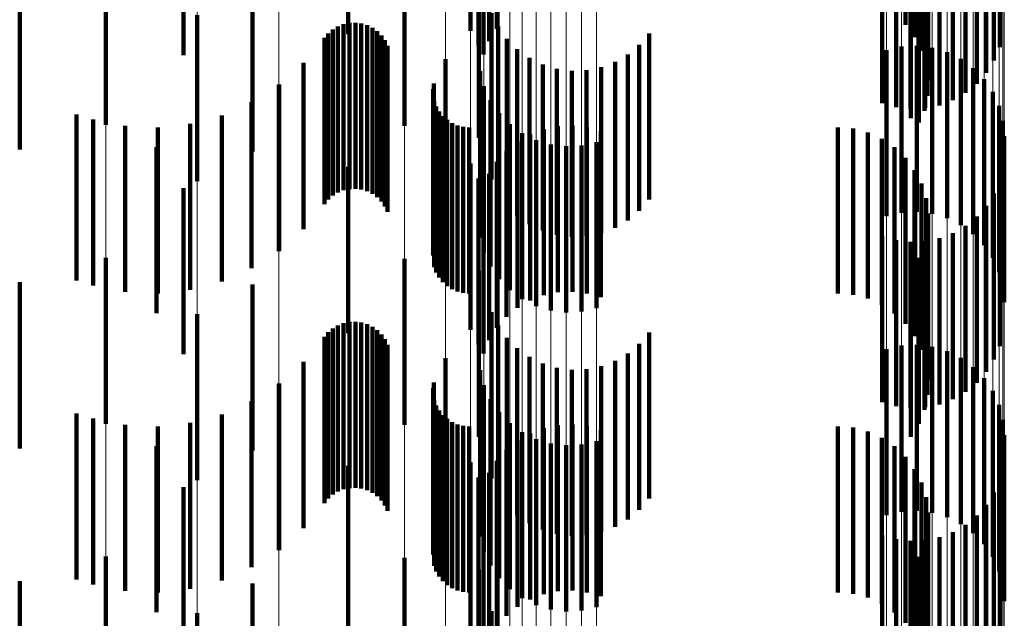
# Model space of a CAD drawing. Units: metres. Extents: x 0 to 2.59, y -0.4 to 0.4.
# Drawn here: x 0.09 to 0.09, y -0.1 to -0.09 of the extents above; entities that cross this region are included whole.
import ezdxf

# ---------------------------------------------------------------- set-up
doc = ezdxf.new("R2010")
doc.units = ezdxf.units.M
doc.linetypes.add('AUSGEZOGEN', pattern=[0])
doc.linetypes.add('VERDECKT2_S2', pattern=[0.0018, 0.001, -0.0008])
doc.layers.add('Fertigelement', color=7, linetype='AUSGEZOGEN', lineweight=50)
doc.layers.add('Standard', color=7, linetype='AUSGEZOGEN', lineweight=13)

msp = doc.modelspace()

# ---------------------------------------------------------------- linework, layer by layer
at = {"layer": 'Fertigelement', "color": 253, "linetype": 'VERDECKT2_S2', "lineweight": 140, "transparency": 33554687}
for p, q in [((0.0917258, -0.0920169), (0.0917258, -0.0930169)), ((0.091885, -0.0920058), (0.091885, -0.0930058)), ((0.0943444, -0.0919821), (0.0943444, -0.0929821)), ((0.0909913, -0.0920375), (0.0909913, -0.0930375)), ((0.0918384, -0.0920797), (0.0918384, -0.0930797)), ((0.0943994, -0.0920558), (0.0943994, -0.0930558)), ((0.0917743, -0.0921068), (0.0917743, -0.0931068)), ((0.0944412, -0.0921377), (0.0944412, -0.0931377)), ((0.0949116, -0.0921162), (0.0949116, -0.0931162)), ((0.09, -0.0921651), (0.09, -0.0931651)), ((0.0918043, -0.09216), (0.0918043, -0.09316)), ((0.0948774, -0.0921966), (0.0948774, -0.0931966)), ((0.0944685, -0.0922255), (0.0944685, -0.0932255)), ((0.0944807, -0.0923166), (0.0944807, -0.0933166)), ((0.0948308, -0.0922705), (0.0948308, -0.0932705)), ((0.0947731, -0.092336), (0.0947731, -0.093336)), ((0.0944774, -0.0924085), (0.0944774, -0.0934085)), ((0.0946301, -0.0924353), (0.0946301, -0.0934353)), ((0.0947056, -0.0923914), (0.0947056, -0.0933914)), ((0.094205, -0.0924542), (0.094205, -0.0934542)), ((0.094289, -0.0924781), (0.094289, -0.0934781)), ((0.0943757, -0.0924882), (0.0943757, -0.0934882)), ((0.0944587, -0.0924985), (0.0944587, -0.0934985)), ((0.094463, -0.0924843), (0.094463, -0.0934843)), ((0.0945485, -0.0924666), (0.0945485, -0.0934666)), ((0.0895309, -0.0925834), (0.0895309, -0.0935834)), ((0.0913284, -0.0925897), (0.0913284, -0.0935897)), ((0.0944251, -0.092584), (0.0944251, -0.0935696)), ((0.0917764, -0.0926619), (0.0917764, -0.0936619)), ((0.0943775, -0.0926627), (0.0943775, -0.0935443)), ((0.0904139, -0.0927443), (0.0904139, -0.0937443)), ((0.0918536, -0.0929122), (0.0918536, -0.0939122)), ((0.0900815, -0.0929232), (0.0900815, -0.0939232)), ((0.0909623, -0.0929778), (0.0909623, -0.0934429)), ((0.0909976, -0.0929704), (0.0909976, -0.0934453)), ((0.0910336, -0.0929688), (0.0910336, -0.0934459)), ((0.0910693, -0.0929732), (0.0910693, -0.0934445)), ((0.0908706, -0.0930329), (0.0908706, -0.0934253)), ((0.0908979, -0.0930095), (0.0908979, -0.0934328)), ((0.0909289, -0.092991), (0.0909289, -0.0934387)), ((0.0911038, -0.0929835), (0.0911038, -0.0934412)), ((0.0911362, -0.0929993), (0.0911362, -0.093436)), ((0.0911655, -0.0930201), (0.0911655, -0.0934294)), ((0.091893, -0.0929927), (0.091893, -0.0939927)), ((0.092801, -0.0930342), (0.092801, -0.0940342)), ((0.0908474, -0.0930604), (0.0908474, -0.0934164)), ((0.091191, -0.0930456), (0.091191, -0.0934211)), ((0.0912119, -0.0930749), (0.0912119, -0.0934117)), ((0.0919449, -0.0930656), (0.0919449, -0.0940656)), ((0.0912277, -0.0931072), (0.0912277, -0.0934013)), ((0.0920081, -0.093129), (0.0920081, -0.094129)), ((0.0927426, -0.0931021), (0.0927426, -0.0941021)), ((0.0942305, -0.0931334), (0.0942305, -0.0941334)), ((0.094321, -0.0931129), (0.094321, -0.0941129)), ((0.0944137, -0.0931082), (0.0944137, -0.0941082)), ((0.0945058, -0.0931192), (0.0945058, -0.0941192)), ((0.0945947, -0.0931458), (0.0945947, -0.0941458)), ((0.0907217, -0.0932114), (0.0907217, -0.0933678)), ((0.0915753, -0.0931877), (0.0915753, -0.0941877)), ((0.0920809, -0.0931812), (0.0920809, -0.0941812)), ((0.0925966, -0.0932048), (0.0925966, -0.0942048)), ((0.0926739, -0.0931595), (0.0926739, -0.0941595)), ((0.0946779, -0.093187), (0.0946779, -0.094187)), ((0.0917844, -0.0932616), (0.0917844, -0.0942616)), ((0.0921612, -0.0932208), (0.0921612, -0.0942208)), ((0.0922469, -0.0932466), (0.0922469, -0.0942466)), ((0.0923358, -0.0932581), (0.0923358, -0.0942581)), ((0.0924253, -0.0932548), (0.0924253, -0.0942548)), ((0.092513, -0.0932369), (0.092513, -0.0942369)), ((0.0947528, -0.0932418), (0.0947528, -0.0942418)), ((0.0915057, -0.0933347), (0.0915057, -0.0939073)), ((0.0948173, -0.0933085), (0.0948173, -0.0943085)), ((0.0905723, -0.0933447), (0.0905723, -0.0943447)), ((0.0905745, -0.0933415), (0.0905745, -0.0943415)), ((0.0907217, -0.0933678), (0.0907217, -0.0942114)), ((0.0915009, -0.0933697), (0.0915009, -0.0938961)), ((0.0918078, -0.0933513), (0.0918078, -0.0943513)), ((0.0948695, -0.0933853), (0.0948695, -0.0943853)), ((0.0904091, -0.0934474), (0.0904091, -0.0944474)), ((0.0908474, -0.0934164), (0.0908474, -0.0940604)), ((0.0908706, -0.0934253), (0.0908706, -0.0940329)), ((0.0908979, -0.0934328), (0.0908979, -0.0940095)), ((0.0909289, -0.0934387), (0.0909289, -0.093991)), ((0.0909623, -0.0934429), (0.0909623, -0.0939778)), ((0.0909976, -0.0934453), (0.0909976, -0.0939704)), ((0.0910336, -0.0934459), (0.0910336, -0.0939688)), ((0.0910693, -0.0934445), (0.0910693, -0.0939732)), ((0.0911038, -0.0934412), (0.0911038, -0.0939835)), ((0.0911362, -0.093436), (0.0911362, -0.0939993)), ((0.0911655, -0.0934294), (0.0911655, -0.0940201)), ((0.091191, -0.0934211), (0.091191, -0.0940456)), ((0.0912119, -0.0934117), (0.0912119, -0.0940749)), ((0.0912277, -0.0934013), (0.0912277, -0.0941072)), ((0.0915087, -0.0934396), (0.0915087, -0.0938735)), ((0.0918463, -0.0934359), (0.0918463, -0.0944359)), ((0.0915208, -0.0934727), (0.0915208, -0.0938629)), ((0.0915383, -0.0935035), (0.0915383, -0.093853)), ((0.0918985, -0.0935125), (0.0918985, -0.0945125)), ((0.094908, -0.0934698), (0.094908, -0.0944698)), ((0.0893549, -0.0935207), (0.0893549, -0.0945207)), ((0.0894556, -0.093551), (0.0894556, -0.094551)), ((0.0902293, -0.0935267), (0.0902293, -0.0945267)), ((0.0915604, -0.0935309), (0.0915604, -0.0938441)), ((0.0915867, -0.0935546), (0.0915867, -0.0938365)), ((0.0916164, -0.0935735), (0.0916164, -0.0938304)), ((0.0943775, -0.0935443), (0.0943775, -0.0935443)), ((0.0944251, -0.0935696), (0.0944251, -0.0935696)), ((0.0949315, -0.0935595), (0.0949315, -0.0945595)), ((0.0896481, -0.0935899), (0.0896481, -0.0945899)), ((0.0898443, -0.0935988), (0.0898443, -0.0945988)), ((0.0900396, -0.0935776), (0.0900396, -0.0945776)), ((0.0916489, -0.0935875), (0.0916489, -0.093826)), ((0.0916831, -0.0935959), (0.0916831, -0.0938232)), ((0.0917184, -0.0935989), (0.0917184, -0.0938223)), ((0.091963, -0.0935793), (0.091963, -0.0945793)), ((0.0921674, -0.0936097), (0.0921674, -0.0946097)), ((0.0922528, -0.093592), (0.0922528, -0.094592)), ((0.0923401, -0.0935881), (0.0923401, -0.0945881)), ((0.0924268, -0.0935982), (0.0924268, -0.0945982)), ((0.0925108, -0.0936221), (0.0925108, -0.0946221)), ((0.0939371, -0.0935989), (0.0939371, -0.0938223)), ((0.0940288, -0.0936066), (0.0940288, -0.0938198)), ((0.0941178, -0.0936297), (0.0941178, -0.0938124)), ((0.0920102, -0.0936849), (0.0920102, -0.0946849)), ((0.0920379, -0.0936341), (0.0920379, -0.0946341)), ((0.0920857, -0.093641), (0.0920857, -0.094641)), ((0.092121, -0.0936754), (0.092121, -0.0946754)), ((0.0924853, -0.0936877), (0.0924853, -0.0946877)), ((0.0942016, -0.0936674), (0.0942016, -0.0938002)), ((0.0949395, -0.093652), (0.0949395, -0.094652)), ((0.0898377, -0.0937173), (0.0898377, -0.0947173)), ((0.0919427, -0.0937403), (0.0919427, -0.0947403)), ((0.09221, -0.0937019), (0.09221, -0.0947019)), ((0.0923021, -0.093713), (0.0923021, -0.094713)), ((0.0923948, -0.0937081), (0.0923948, -0.0947081)), ((0.0942778, -0.0937188), (0.0942778, -0.0937838)), ((0.091885, -0.0938058), (0.091885, -0.0948058)), ((0.0942016, -0.0938002), (0.0942016, -0.0946674)), ((0.0942778, -0.0937838), (0.0942778, -0.0947188)), ((0.0943444, -0.0937821), (0.0943444, -0.0947821)), ((0.0909913, -0.0938375), (0.0909913, -0.0948375)), ((0.0915208, -0.0938629), (0.0915208, -0.0944727)), ((0.0915383, -0.093853), (0.0915383, -0.0945035)), ((0.0915604, -0.0938441), (0.0915604, -0.0945309)), ((0.0915867, -0.0938365), (0.0915867, -0.0945546)), ((0.0916164, -0.0938304), (0.0916164, -0.0945735)), ((0.0916489, -0.093826), (0.0916489, -0.0945875)), ((0.0916831, -0.0938232), (0.0916831, -0.0945959)), ((0.0917184, -0.0938223), (0.0917184, -0.0945989)), ((0.0917258, -0.0938169), (0.0917258, -0.0948169)), ((0.0939371, -0.0938223), (0.0939371, -0.0945989)), ((0.0940288, -0.0938198), (0.0940288, -0.0946066)), ((0.0941178, -0.0938124), (0.0941178, -0.0946297)), ((0.0943994, -0.0938558), (0.0943994, -0.0948558)), ((0.0915009, -0.0938961), (0.0915009, -0.0943697)), ((0.0915057, -0.0939073), (0.0915057, -0.0943347)), ((0.0915087, -0.0938735), (0.0915087, -0.0944396)), ((0.0917743, -0.0939067), (0.0917743, -0.0943024)), ((0.0918384, -0.0938796), (0.0918384, -0.0948796)), ((0.0949116, -0.0939163), (0.0949116, -0.0949163)), ((0.09, -0.0939651), (0.09, -0.0949651)), ((0.0918043, -0.09396), (0.0918043, -0.09496)), ((0.0944412, -0.0939377), (0.0944412, -0.0949377)), ((0.0944685, -0.0940255), (0.0944685, -0.0950255)), ((0.0948774, -0.0939966), (0.0948774, -0.0949966)), ((0.0948308, -0.0940706), (0.0948308, -0.0950706)), ((0.0944807, -0.0941166), (0.0944807, -0.0951166)), ((0.0947731, -0.094136), (0.0947731, -0.095136)), ((0.0944774, -0.0942084), (0.0944774, -0.0952084)), ((0.0947056, -0.0941914), (0.0947056, -0.0951914)), ((0.094205, -0.0942542), (0.094205, -0.0952542)), ((0.094289, -0.0942781), (0.094289, -0.0952781)), ((0.094463, -0.0942843), (0.094463, -0.0952843)), ((0.0945485, -0.0942665), (0.0945485, -0.0952665)), ((0.0946301, -0.0942353), (0.0946301, -0.0952353)), ((0.0917743, -0.0943024), (0.0917743, -0.0949067)), ((0.0943757, -0.0942882), (0.0943757, -0.0952882)), ((0.0944587, -0.0942985), (0.0944587, -0.0952985)), ((0.0895309, -0.0943834), (0.0895309, -0.0953834)), ((0.0913284, -0.0943898), (0.0913284, -0.0953898)), ((0.0944251, -0.094384), (0.0944251, -0.095384)), ((0.0917764, -0.0944619), (0.0917764, -0.0954619)), ((0.0943775, -0.0944627), (0.0943775, -0.0954627)), ((0.0904139, -0.0945443), (0.0904139, -0.0946764)), ((0.0904139, -0.0946764), (0.0904139, -0.0955443)), ((0.0900815, -0.0947232), (0.0900815, -0.0957232)), ((0.0918536, -0.0947122), (0.0918536, -0.0957122)), ((0.0908979, -0.0948095), (0.0908979, -0.0958095)), ((0.0909289, -0.094791), (0.0909289, -0.095791)), ((0.0909623, -0.0947778), (0.0909623, -0.0957778)), ((0.0909976, -0.0947704), (0.0909976, -0.0957704)), ((0.0910336, -0.0947688), (0.0910336, -0.0957688)), ((0.0910693, -0.0947732), (0.0910693, -0.0957732)), ((0.0911038, -0.0947834), (0.0911038, -0.0957834)), ((0.0911362, -0.0947993), (0.0911362, -0.0957993)), ((0.091893, -0.0947927), (0.091893, -0.0957927)), ((0.0908474, -0.0948604), (0.0908474, -0.0958604)), ((0.0908706, -0.0948328), (0.0908706, -0.0958328)), ((0.0911655, -0.0948201), (0.0911655, -0.0958201)), ((0.091191, -0.0948456), (0.091191, -0.0958456)), ((0.0912119, -0.0948749), (0.0912119, -0.0958749)), ((0.0919449, -0.0948656), (0.0919449, -0.0958656)), ((0.092801, -0.0948342), (0.092801, -0.0958342)), ((0.0912277, -0.0949072), (0.0912277, -0.0959072)), ((0.0920081, -0.094929), (0.0920081, -0.095929)), ((0.0927426, -0.0949021), (0.0927426, -0.0959021)), ((0.0942305, -0.0949334), (0.0942305, -0.0959334)), ((0.094321, -0.0949129), (0.094321, -0.0959129)), ((0.0944137, -0.0949081), (0.0944137, -0.0959081)), ((0.0945058, -0.0949192), (0.0945058, -0.0959192)), ((0.0915753, -0.0949877), (0.0915753, -0.0959877)), ((0.0920809, -0.0949812), (0.0920809, -0.0959812)), ((0.0926739, -0.0949595), (0.0926739, -0.0959595)), ((0.0945947, -0.0949457), (0.0945947, -0.0959457)), ((0.0946779, -0.0949871), (0.0946779, -0.0959871)), ((0.0907217, -0.0950115), (0.0907217, -0.0960115)), ((0.0921612, -0.0950208), (0.0921612, -0.0960208)), ((0.0922469, -0.0950466), (0.0922469, -0.0960466)), ((0.0924253, -0.0950548), (0.0924253, -0.0960548)), ((0.092513, -0.0950369), (0.092513, -0.0960369)), ((0.0925966, -0.0950048), (0.0925966, -0.0960048)), ((0.0947528, -0.0950419), (0.0947528, -0.0960419)), ((0.0917844, -0.0950616), (0.0917844, -0.0960616)), ((0.0923358, -0.0950581), (0.0923358, -0.0960581)), ((0.0948173, -0.0951085), (0.0948173, -0.0961085)), ((0.0905723, -0.0951447), (0.0905723, -0.0961447)), ((0.0905745, -0.0951415), (0.0905745, -0.0961415)), ((0.0915009, -0.0951697), (0.0915009, -0.0961697)), ((0.0915057, -0.0951346), (0.0915057, -0.0961346)), ((0.0918078, -0.0951514), (0.0918078, -0.0961514)), ((0.0948695, -0.0951853), (0.0948695, -0.0961853)), ((0.0904091, -0.0952474), (0.0904091, -0.0962474)), ((0.0915087, -0.0952396), (0.0915087, -0.0962396)), ((0.0915208, -0.0952727), (0.0915208, -0.0962727)), ((0.0918463, -0.0952358), (0.0918463, -0.0962358)), ((0.094908, -0.0952698), (0.094908, -0.0962698)), ((0.0893549, -0.0953207), (0.0893549, -0.0963207)), ((0.0894556, -0.095351), (0.0894556, -0.096351)), ((0.0902293, -0.0953267), (0.0902293, -0.0963267)), ((0.0915383, -0.0953035), (0.0915383, -0.0963035)), ((0.0915604, -0.0953309), (0.0915604, -0.0963309)), ((0.0918985, -0.0953126), (0.0918985, -0.0963126)), ((0.0896481, -0.0953899), (0.0896481, -0.0963899)), ((0.0898443, -0.0953989), (0.0898443, -0.0963989)), ((0.0900396, -0.0953776), (0.0900396, -0.0963776)), ((0.0915867, -0.0953546), (0.0915867, -0.0963546)), ((0.0916164, -0.0953735), (0.0916164, -0.0963735)), ((0.0916489, -0.0953875), (0.0916489, -0.0963875)), ((0.0916831, -0.095396), (0.0916831, -0.096396)), ((0.0917184, -0.0953989), (0.0917184, -0.0963989)), ((0.091963, -0.0953793), (0.091963, -0.0963793)), ((0.0921674, -0.0954098), (0.0921674, -0.0964098)), ((0.0922528, -0.095392), (0.0922528, -0.096392)), ((0.0923401, -0.0953881), (0.0923401, -0.0963881)), ((0.0924268, -0.0953982), (0.0924268, -0.0963982)), ((0.0939371, -0.0953989), (0.0939371, -0.0963989)), ((0.0940288, -0.0954066), (0.0940288, -0.0964066)), ((0.0949315, -0.0953596), (0.0949315, -0.0963596)), ((0.0920379, -0.0954341), (0.0920379, -0.0964341)), ((0.0920857, -0.095441), (0.0920857, -0.096441)), ((0.0925108, -0.0954221), (0.0925108, -0.0964221)), ((0.0941178, -0.0954297), (0.0941178, -0.0964297)), ((0.0942016, -0.0954674), (0.0942016, -0.0964674)), ((0.0949395, -0.095452), (0.0949395, -0.096452)), ((0.0898377, -0.0955173), (0.0898377, -0.0965173)), ((0.0920102, -0.0954849), (0.0920102, -0.0964849)), ((0.092121, -0.0954753), (0.092121, -0.0964753)), ((0.09221, -0.0955019), (0.09221, -0.0965019)), ((0.0923021, -0.0955129), (0.0923021, -0.0965129)), ((0.0923948, -0.0955082), (0.0923948, -0.0965082)), ((0.0924853, -0.0954877), (0.0924853, -0.0964877)), ((0.0942778, -0.0955187), (0.0942778, -0.0965187)), ((0.0919427, -0.0955403), (0.0919427, -0.0965403)), ((0.0943444, -0.0955821), (0.0943444, -0.0965821)), ((0.0909913, -0.0956375), (0.0909913, -0.0966375)), ((0.0917258, -0.0956169), (0.0917258, -0.0966169)), ((0.091885, -0.0956058), (0.091885, -0.0966058)), ((0.0917743, -0.0957067), (0.0917743, -0.0967067)), ((0.0918384, -0.0956796), (0.0918384, -0.0966796)), ((0.0943994, -0.0956558), (0.0943994, -0.0966558)), ((0.09, -0.0957651), (0.09, -0.0967651)), ((0.0918043, -0.09576), (0.0918043, -0.09676)), ((0.0944412, -0.0957377), (0.0944412, -0.0967377)), ((0.0949116, -0.0957162), (0.0949116, -0.0967162)), ((0.0944685, -0.0958255), (0.0944685, -0.0968255)), ((0.0948774, -0.0957966), (0.0948774, -0.0967966)), ((0.0948308, -0.0958705), (0.0948308, -0.0968705)), ((0.0944807, -0.0959166), (0.0944807, -0.0969166)), ((0.0947731, -0.095936), (0.0947731, -0.096936)), ((0.0947056, -0.0959914), (0.0947056, -0.0969914)), ((0.094205, -0.0960543), (0.094205, -0.0970543)), ((0.0944774, -0.0960085), (0.0944774, -0.0970085)), ((0.0946301, -0.0960353), (0.0946301, -0.0970353)), ((0.094289, -0.0960781), (0.094289, -0.0970781)), ((0.0943757, -0.0960882), (0.0943757, -0.0970754)), ((0.0944587, -0.0960984), (0.0944587, -0.0970984)), ((0.094463, -0.0960844), (0.094463, -0.0970766)), ((0.0945485, -0.0960665), (0.0945485, -0.0970665)), ((0.0895309, -0.0961834), (0.0895309, -0.0971834)), ((0.0913284, -0.0961897), (0.0913284, -0.0971897)), ((0.0944251, -0.096184), (0.0944251, -0.097184)), ((0.0917764, -0.0962619), (0.0917764, -0.0972619)), ((0.0943775, -0.0962628), (0.0943775, -0.0972628)), ((0.0904139, -0.0963442), (0.0904139, -0.0973442)), ((0.0900815, -0.0965232), (0.0900815, -0.0975232)), ((0.0918536, -0.0965121), (0.0918536, -0.0975121))]:
    msp.add_line(p, q, dxfattribs=at)
at = {"layer": 'Standard', "color": 253, "linetype": 'VERDECKT2_S2', "lineweight": 140, "transparency": 33554687}
for p, q in [((0.091885, -0.0920058), (0.091885, -0.0930058)), ((0.0943444, -0.0919821), (0.0943444, -0.0929821)), ((0.0918384, -0.0920797), (0.0918384, -0.0930797)), ((0.0943994, -0.0920558), (0.0943994, -0.0930558)), ((0.0917743, -0.0921068), (0.0917743, -0.0931068)), ((0.0944412, -0.0921377), (0.0944412, -0.0931377)), ((0.0949116, -0.0921162), (0.0949116, -0.0931162)), ((0.0918043, -0.09216), (0.0918043, -0.09316)), ((0.0948774, -0.0921966), (0.0948774, -0.0931966)), ((0.0944685, -0.0922255), (0.0944685, -0.0932255)), ((0.0944807, -0.0923166), (0.0944807, -0.0933166)), ((0.0948308, -0.0922705), (0.0948308, -0.0932705)), ((0.0947731, -0.092336), (0.0947731, -0.093336)), ((0.0944774, -0.0924085), (0.0944774, -0.0934085)), ((0.0946301, -0.0924353), (0.0946301, -0.0934353)), ((0.0947056, -0.0923914), (0.0947056, -0.0933914)), ((0.094205, -0.0924542), (0.094205, -0.0934542)), ((0.094289, -0.0924781), (0.094289, -0.0934781)), ((0.0943757, -0.0924882), (0.0943757, -0.0934882)), ((0.0944587, -0.0924985), (0.0944587, -0.0934985)), ((0.094463, -0.0924843), (0.094463, -0.0934843)), ((0.0945485, -0.0924666), (0.0945485, -0.0934666)), ((0.0944251, -0.092584), (0.0944251, -0.0935696)), ((0.0943775, -0.0926627), (0.0943775, -0.0935443)), ((0.0890133, -0.0927316), (0.0890133, -0.0937316)), ((0.0904139, -0.0927443), (0.0904139, -0.0937443)), ((0.0918536, -0.0929122), (0.0918536, -0.0939122)), ((0.0909623, -0.0929778), (0.0909623, -0.0934429)), ((0.0909976, -0.0929704), (0.0909976, -0.0934453)), ((0.0910336, -0.0929688), (0.0910336, -0.0934459)), ((0.0910693, -0.0929732), (0.0910693, -0.0934445)), ((0.0908706, -0.0930329), (0.0908706, -0.0934253)), ((0.0908979, -0.0930095), (0.0908979, -0.0934328)), ((0.0909289, -0.092991), (0.0909289, -0.0934387)), ((0.0911038, -0.0929835), (0.0911038, -0.0934412)), ((0.0911362, -0.0929993), (0.0911362, -0.093436)), ((0.0911655, -0.0930201), (0.0911655, -0.0934294)), ((0.091893, -0.0929927), (0.091893, -0.0939927)), ((0.092801, -0.0930342), (0.092801, -0.0940342)), ((0.0908474, -0.0930604), (0.0908474, -0.0934164)), ((0.091191, -0.0930456), (0.091191, -0.0934211)), ((0.0912119, -0.0930749), (0.0912119, -0.0934117)), ((0.0919449, -0.0930656), (0.0919449, -0.0940656)), ((0.0912277, -0.0931072), (0.0912277, -0.0934013)), ((0.0920081, -0.093129), (0.0920081, -0.094129)), ((0.0927426, -0.0931021), (0.0927426, -0.0941021)), ((0.0907217, -0.0932114), (0.0907217, -0.0933678)), ((0.0920809, -0.0931812), (0.0920809, -0.0941812)), ((0.0925966, -0.0932048), (0.0925966, -0.0942048)), ((0.0926739, -0.0931595), (0.0926739, -0.0941595)), ((0.0921612, -0.0932208), (0.0921612, -0.0942208)), ((0.0922469, -0.0932466), (0.0922469, -0.0942466)), ((0.0923358, -0.0932581), (0.0923358, -0.0942581)), ((0.0924253, -0.0932548), (0.0924253, -0.0942548)), ((0.092513, -0.0932369), (0.092513, -0.0942369)), ((0.0915057, -0.0933347), (0.0915057, -0.0939073)), ((0.0905745, -0.0933415), (0.0905745, -0.0943415)), ((0.0907217, -0.0933678), (0.0907217, -0.0942114)), ((0.0915009, -0.0933697), (0.0915009, -0.0938961)), ((0.0904091, -0.0934474), (0.0904091, -0.0944474)), ((0.0908474, -0.0934164), (0.0908474, -0.0940604)), ((0.0908706, -0.0934253), (0.0908706, -0.0940329)), ((0.0908979, -0.0934328), (0.0908979, -0.0940095)), ((0.0909289, -0.0934387), (0.0909289, -0.093991)), ((0.0909623, -0.0934429), (0.0909623, -0.0939778)), ((0.0909976, -0.0934453), (0.0909976, -0.0939704)), ((0.0910336, -0.0934459), (0.0910336, -0.0939688)), ((0.0910693, -0.0934445), (0.0910693, -0.0939732)), ((0.0911038, -0.0934412), (0.0911038, -0.0939835)), ((0.0911362, -0.093436), (0.0911362, -0.0939993)), ((0.0911655, -0.0934294), (0.0911655, -0.0940201)), ((0.091191, -0.0934211), (0.091191, -0.0940456)), ((0.0912119, -0.0934117), (0.0912119, -0.0940749)), ((0.0912277, -0.0934013), (0.0912277, -0.0941072)), ((0.0915087, -0.0934396), (0.0915087, -0.0938735)), ((0.0915208, -0.0934727), (0.0915208, -0.0938629)), ((0.0915383, -0.0935035), (0.0915383, -0.093853)), ((0.0894556, -0.093551), (0.0894556, -0.094551)), ((0.0902293, -0.0935267), (0.0902293, -0.0945267)), ((0.0915604, -0.0935309), (0.0915604, -0.0938441)), ((0.0915867, -0.0935546), (0.0915867, -0.0938365)), ((0.0916164, -0.0935735), (0.0916164, -0.0938304)), ((0.0943775, -0.0935443), (0.0943775, -0.0935443)), ((0.0944251, -0.0935696), (0.0944251, -0.0935696)), ((0.0896481, -0.0935899), (0.0896481, -0.0945899)), ((0.0898443, -0.0935988), (0.0898443, -0.0945988)), ((0.0900396, -0.0935776), (0.0900396, -0.0945776)), ((0.0916489, -0.0935875), (0.0916489, -0.093826)), ((0.0916831, -0.0935959), (0.0916831, -0.0938232)), ((0.0917184, -0.0935989), (0.0917184, -0.0938223)), ((0.0921674, -0.0936097), (0.0921674, -0.0946097)), ((0.0922528, -0.093592), (0.0922528, -0.094592)), ((0.0923401, -0.0935881), (0.0923401, -0.0945881)), ((0.0924268, -0.0935982), (0.0924268, -0.0945982)), ((0.0925108, -0.0936221), (0.0925108, -0.0946221)), ((0.0939371, -0.0935989), (0.0939371, -0.0938223)), ((0.0940288, -0.0936066), (0.0940288, -0.0938198)), ((0.0941178, -0.0936297), (0.0941178, -0.0938124)), ((0.0920102, -0.0936849), (0.0920102, -0.0946849)), ((0.0920857, -0.093641), (0.0920857, -0.094641)), ((0.0942016, -0.0936674), (0.0942016, -0.0938002)), ((0.0919427, -0.0937403), (0.0919427, -0.0947403)), ((0.0942778, -0.0937188), (0.0942778, -0.0937838)), ((0.091885, -0.0938058), (0.091885, -0.0948058)), ((0.0942016, -0.0938002), (0.0942016, -0.0946674)), ((0.0942778, -0.0937838), (0.0942778, -0.0947188)), ((0.0943444, -0.0937821), (0.0943444, -0.0947821)), ((0.0915208, -0.0938629), (0.0915208, -0.0944727)), ((0.0915383, -0.093853), (0.0915383, -0.0945035)), ((0.0915604, -0.0938441), (0.0915604, -0.0945309)), ((0.0915867, -0.0938365), (0.0915867, -0.0945546)), ((0.0916164, -0.0938304), (0.0916164, -0.0945735)), ((0.0916489, -0.093826), (0.0916489, -0.0945875)), ((0.0916831, -0.0938232), (0.0916831, -0.0945959)), ((0.0917184, -0.0938223), (0.0917184, -0.0945989)), ((0.0939371, -0.0938223), (0.0939371, -0.0945989)), ((0.0940288, -0.0938198), (0.0940288, -0.0946066)), ((0.0941178, -0.0938124), (0.0941178, -0.0946297)), ((0.0943994, -0.0938558), (0.0943994, -0.0948558)), ((0.0915009, -0.0938961), (0.0915009, -0.0943697)), ((0.0915057, -0.0939073), (0.0915057, -0.0943347)), ((0.0915087, -0.0938735), (0.0915087, -0.0944396)), ((0.0917743, -0.0939067), (0.0917743, -0.0943024)), ((0.0918384, -0.0938796), (0.0918384, -0.0948796)), ((0.0949116, -0.0939163), (0.0949116, -0.0949163)), ((0.0918043, -0.09396), (0.0918043, -0.09496)), ((0.0944412, -0.0939377), (0.0944412, -0.0949377)), ((0.0944685, -0.0940255), (0.0944685, -0.0950255)), ((0.0948774, -0.0939966), (0.0948774, -0.0949966)), ((0.0948308, -0.0940706), (0.0948308, -0.0950706)), ((0.0944807, -0.0941166), (0.0944807, -0.0951166)), ((0.0947731, -0.094136), (0.0947731, -0.095136)), ((0.0944774, -0.0942084), (0.0944774, -0.0952084)), ((0.0947056, -0.0941914), (0.0947056, -0.0951914)), ((0.094205, -0.0942542), (0.094205, -0.0952542)), ((0.094289, -0.0942781), (0.094289, -0.0952781)), ((0.094463, -0.0942843), (0.094463, -0.0952843)), ((0.0945485, -0.0942665), (0.0945485, -0.0952665)), ((0.0946301, -0.0942353), (0.0946301, -0.0952353)), ((0.0917743, -0.0943024), (0.0917743, -0.0949067)), ((0.0943757, -0.0942882), (0.0943757, -0.0952882)), ((0.0944587, -0.0942985), (0.0944587, -0.0952985)), ((0.0944251, -0.094384), (0.0944251, -0.095384)), ((0.0943775, -0.0944627), (0.0943775, -0.0954627)), ((0.0890133, -0.0945316), (0.0890133, -0.0955316)), ((0.0904139, -0.0945443), (0.0904139, -0.0946764)), ((0.0904139, -0.0946764), (0.0904139, -0.0955443)), ((0.0918536, -0.0947122), (0.0918536, -0.0957122)), ((0.0908979, -0.0948095), (0.0908979, -0.0958095)), ((0.0909289, -0.094791), (0.0909289, -0.095791)), ((0.0909623, -0.0947778), (0.0909623, -0.0957778)), ((0.0909976, -0.0947704), (0.0909976, -0.0957704)), ((0.0910336, -0.0947688), (0.0910336, -0.0957688)), ((0.0910693, -0.0947732), (0.0910693, -0.0957732)), ((0.0911038, -0.0947834), (0.0911038, -0.0957834)), ((0.0911362, -0.0947993), (0.0911362, -0.0957993)), ((0.091893, -0.0947927), (0.091893, -0.0957927)), ((0.0908474, -0.0948604), (0.0908474, -0.0958604)), ((0.0908706, -0.0948328), (0.0908706, -0.0958328)), ((0.0911655, -0.0948201), (0.0911655, -0.0958201)), ((0.091191, -0.0948456), (0.091191, -0.0958456)), ((0.0912119, -0.0948749), (0.0912119, -0.0958749)), ((0.0919449, -0.0948656), (0.0919449, -0.0958656)), ((0.092801, -0.0948342), (0.092801, -0.0958342)), ((0.0912277, -0.0949072), (0.0912277, -0.0959072)), ((0.0920081, -0.094929), (0.0920081, -0.095929)), ((0.0927426, -0.0949021), (0.0927426, -0.0959021)), ((0.0920809, -0.0949812), (0.0920809, -0.0959812)), ((0.0926739, -0.0949595), (0.0926739, -0.0959595)), ((0.0907217, -0.0950115), (0.0907217, -0.0960115)), ((0.0921612, -0.0950208), (0.0921612, -0.0960208)), ((0.0922469, -0.0950466), (0.0922469, -0.0960466)), ((0.0924253, -0.0950548), (0.0924253, -0.0960548)), ((0.092513, -0.0950369), (0.092513, -0.0960369)), ((0.0925966, -0.0950048), (0.0925966, -0.0960048)), ((0.0923358, -0.0950581), (0.0923358, -0.0960581)), ((0.0905745, -0.0951415), (0.0905745, -0.0961415)), ((0.0915009, -0.0951697), (0.0915009, -0.0961697)), ((0.0915057, -0.0951346), (0.0915057, -0.0961346)), ((0.0904091, -0.0952474), (0.0904091, -0.0962474)), ((0.0915087, -0.0952396), (0.0915087, -0.0962396)), ((0.0915208, -0.0952727), (0.0915208, -0.0962727)), ((0.0894556, -0.095351), (0.0894556, -0.096351)), ((0.0902293, -0.0953267), (0.0902293, -0.0963267)), ((0.0915383, -0.0953035), (0.0915383, -0.0963035)), ((0.0915604, -0.0953309), (0.0915604, -0.0963309)), ((0.0896481, -0.0953899), (0.0896481, -0.0963899)), ((0.0898443, -0.0953989), (0.0898443, -0.0963989)), ((0.0900396, -0.0953776), (0.0900396, -0.0963776)), ((0.0915867, -0.0953546), (0.0915867, -0.0963546)), ((0.0916164, -0.0953735), (0.0916164, -0.0963735)), ((0.0916489, -0.0953875), (0.0916489, -0.0963875)), ((0.0916831, -0.095396), (0.0916831, -0.096396)), ((0.0917184, -0.0953989), (0.0917184, -0.0963989)), ((0.0921674, -0.0954098), (0.0921674, -0.0964098)), ((0.0922528, -0.095392), (0.0922528, -0.096392)), ((0.0923401, -0.0953881), (0.0923401, -0.0963881)), ((0.0924268, -0.0953982), (0.0924268, -0.0963982)), ((0.0939371, -0.0953989), (0.0939371, -0.0963989)), ((0.0940288, -0.0954066), (0.0940288, -0.0964066)), ((0.0920857, -0.095441), (0.0920857, -0.096441)), ((0.0925108, -0.0954221), (0.0925108, -0.0964221)), ((0.0941178, -0.0954297), (0.0941178, -0.0964297)), ((0.0942016, -0.0954674), (0.0942016, -0.0964674)), ((0.0920102, -0.0954849), (0.0920102, -0.0964849)), ((0.0942778, -0.0955187), (0.0942778, -0.0965187)), ((0.0919427, -0.0955403), (0.0919427, -0.0965403)), ((0.0943444, -0.0955821), (0.0943444, -0.0965821)), ((0.091885, -0.0956058), (0.091885, -0.0966058)), ((0.0917743, -0.0957067), (0.0917743, -0.0967067)), ((0.0918384, -0.0956796), (0.0918384, -0.0966796)), ((0.0943994, -0.0956558), (0.0943994, -0.0966558)), ((0.0918043, -0.09576), (0.0918043, -0.09676)), ((0.0944412, -0.0957377), (0.0944412, -0.0967377)), ((0.0949116, -0.0957162), (0.0949116, -0.0967162)), ((0.0944685, -0.0958255), (0.0944685, -0.0968255)), ((0.0948774, -0.0957966), (0.0948774, -0.0967966)), ((0.0948308, -0.0958705), (0.0948308, -0.0968705)), ((0.0944807, -0.0959166), (0.0944807, -0.0969166)), ((0.0947731, -0.095936), (0.0947731, -0.096936)), ((0.0947056, -0.0959914), (0.0947056, -0.0969914)), ((0.094205, -0.0960543), (0.094205, -0.0970543)), ((0.0944774, -0.0960085), (0.0944774, -0.0970085)), ((0.0946301, -0.0960353), (0.0946301, -0.0970353)), ((0.094289, -0.0960781), (0.094289, -0.0970781)), ((0.0943757, -0.0960882), (0.0943757, -0.0970754)), ((0.0944587, -0.0960984), (0.0944587, -0.0970984)), ((0.094463, -0.0960844), (0.094463, -0.0970766)), ((0.0945485, -0.0960665), (0.0945485, -0.0970665)), ((0.0944251, -0.096184), (0.0944251, -0.097184)), ((0.0943775, -0.0962628), (0.0943775, -0.0972628)), ((0.0890133, -0.0963315), (0.0890133, -0.0973315)), ((0.0904139, -0.0963442), (0.0904139, -0.0973442)), ((0.0918536, -0.0965121), (0.0918536, -0.0975121))]:
    msp.add_line(p, q, dxfattribs=at)
at = {"layer": 'Standard', "color": 7, "linetype": 'AUSGEZOGEN', "lineweight": 13, "transparency": 33554687}
for points in [[(0.0895309, 0), (0.0895309, -0.0140079), (0.0895309, -0.0282338), (0.0895309, -0.0426378), (0.0895309, -0.0571758), (0.0895309, -0.0718001), (0.0895309, -0.0864593), (0.0895309, -0.1010988), (0.0895309, -0.1156615), (0.0895309, -0.1300881), (0.0895309, -0.144318), (0.0895309, -0.1582899), (0.0895309, -0.1719424), (0.0895309, -0.1852153), (0.0895309, -0.1980501), (0.0895309, -0.2103907), (0.0895309, -0.2221847), (0.0895309, -0.2333834), (0.0895309, -0.2439431), (0.0895309, -0.2538254)], [(0.0900815, 0), (0.0900815, -0.0139927), (0.0900815, -0.0282032), (0.0900815, -0.0425916), (0.0900815, -0.057114), (0.0900815, -0.0717225), (0.0900815, -0.0863658), (0.0900815, -0.1009894), (0.0900815, -0.1155364), (0.0900815, -0.1299474), (0.0900815, -0.1441619), (0.0900815, -0.1581187), (0.0900815, -0.1717564), (0.0900815, -0.1850151), (0.0900815, -0.197836), (0.0900815, -0.2101633), (0.0900815, -0.2219444), (0.0900815, -0.233131), (0.0900815, -0.2436793), (0.0900815, -0.253551)], [(0.0905723, 0), (0.0905723, -0.0139739), (0.0905723, -0.0281653), (0.0905723, -0.0425345), (0.0905723, -0.0570373), (0.0905723, -0.0716262), (0.0905723, -0.0862498), (0.0905723, -0.1008539), (0.0905723, -0.1153813), (0.0905723, -0.1297729), (0.0905723, -0.1439683), (0.0905723, -0.1579064), (0.0905723, -0.1715258), (0.0905723, -0.1847666), (0.0905723, -0.1975703), (0.0905723, -0.209881), (0.0905723, -0.2216464), (0.0905723, -0.2328179), (0.0905723, -0.2433521), (0.0905723, -0.2532104)], [(0.0909913, 0), (0.0909913, -0.013952), (0.0909913, -0.028121), (0.0909913, -0.0424676), (0.0909913, -0.0569476), (0.0909913, -0.0715135), (0.0909913, -0.0861142), (0.0909913, -0.1006953), (0.0909913, -0.1151998), (0.0909913, -0.1295688), (0.0909913, -0.1437419), (0.0909913, -0.1576581), (0.0909913, -0.1712561), (0.0909913, -0.1844761), (0.0909913, -0.1972597), (0.0909913, -0.209551), (0.0909913, -0.2212979), (0.0909913, -0.2324518), (0.0909913, -0.2429694), (0.0909913, -0.2528124)], [(0.0913284, 0), (0.0913284, -0.0139274), (0.0913284, -0.0280715), (0.0913284, -0.0423926), (0.0913284, -0.0568472), (0.0913284, -0.0713873), (0.0913284, -0.0859623), (0.0913284, -0.1005176), (0.0913284, -0.1149966), (0.0913284, -0.1293403), (0.0913284, -0.1434883), (0.0913284, -0.1573799), (0.0913284, -0.170954), (0.0913284, -0.1841506), (0.0913284, -0.1969116), (0.0913284, -0.2091813), (0.0913284, -0.2209074), (0.0913284, -0.2320417), (0.0913284, -0.2425407), (0.0913284, -0.2523663)], [(0.0915753, 0), (0.0915753, -0.0139006), (0.0915753, -0.0280177), (0.0915753, -0.0423115), (0.0915753, -0.0567383), (0.0915753, -0.0712507), (0.0915753, -0.0857977), (0.0915753, -0.1003252), (0.0915753, -0.1147764), (0.0915753, -0.1290927), (0.0915753, -0.1432137), (0.0915753, -0.1570786), (0.0915753, -0.1706267), (0.0915753, -0.1837981), (0.0915753, -0.1965347), (0.0915753, -0.2087809), (0.0915753, -0.2204846), (0.0915753, -0.2315975), (0.0915753, -0.2420765), (0.0915753, -0.2518832)], [(0.0917258, 0), (0.0917258, -0.0138726), (0.0917258, -0.0279612), (0.0917258, -0.0422261), (0.0917258, -0.0566238), (0.0917258, -0.0711069), (0.0917258, -0.0856246), (0.0917258, -0.1001227), (0.0917258, -0.1145449), (0.0917258, -0.1288322), (0.0917258, -0.1429247), (0.0917258, -0.1567617), (0.0917258, -0.1702824), (0.0917258, -0.1834272), (0.0917258, -0.1961381), (0.0917258, -0.2083596), (0.0917258, -0.2200397), (0.0917258, -0.2311302), (0.0917258, -0.241588), (0.0917258, -0.2513749)], [(0.0917764, 0), (0.0917764, -0.0138439), (0.0917764, -0.0279033), (0.0917764, -0.0421386), (0.0917764, -0.0565065), (0.0917764, -0.0709595), (0.0917764, -0.0854471), (0.0917764, -0.0999152), (0.0917764, -0.1143074), (0.0917764, -0.1285652), (0.0917764, -0.1426285), (0.0917764, -0.1564368), (0.0917764, -0.1699295), (0.0917764, -0.1830471), (0.0917764, -0.1957316), (0.0917764, -0.2079277), (0.0917764, -0.2195836), (0.0917764, -0.2306512), (0.0917764, -0.2410873), (0.0917764, -0.2508539), (0.0917764, -0.259919)], [(0.0917844, 0), (0.0917844, -0.0137369), (0.0917844, -0.0276876), (0.0917844, -0.0418129), (0.0917844, -0.0560698), (0.0917844, -0.0704113), (0.0917844, -0.0847869), (0.0917844, -0.0991431), (0.0917844, -0.1134241), (0.0917844, -0.1275717), (0.0917844, -0.1415263), (0.0917844, -0.1552279), (0.0917844, -0.1686164), (0.0917844, -0.1816326), (0.0917844, -0.1942191), (0.0917844, -0.206321), (0.0917844, -0.2178868), (0.0917844, -0.2288688), (0.0917844, -0.2392242), (0.0917844, -0.2489155), (0.0917844, -0.2579105)], [(0.0918078, 0), (0.0918078, -0.0137329), (0.0918078, -0.0276796), (0.0918078, -0.0418008), (0.0918078, -0.0560535), (0.0918078, -0.0703907), (0.0918078, -0.0847621), (0.0918078, -0.0991143), (0.0918078, -0.1133911), (0.0918078, -0.1275345), (0.0918078, -0.1414851), (0.0918078, -0.1551827), (0.0918078, -0.1685673), (0.0918078, -0.1815797), (0.0918078, -0.1941625), (0.0918078, -0.2062609), (0.0918078, -0.2178233), (0.0918078, -0.2288021), (0.0918078, -0.2391545), (0.0918078, -0.248843), (0.0918078, -0.2578353)], [(0.0918463, 0), (0.0918463, -0.0137291), (0.0918463, -0.0276719), (0.0918463, -0.0417893), (0.0918463, -0.0560381), (0.0918463, -0.0703714), (0.0918463, -0.0847389), (0.0918463, -0.0990871), (0.0918463, -0.11336), (0.0918463, -0.1274995), (0.0918463, -0.1414463), (0.0918463, -0.1551401), (0.0918463, -0.168521), (0.0918463, -0.1815298), (0.0918463, -0.1941093), (0.0918463, -0.2062043), (0.0918463, -0.2177635), (0.0918463, -0.2287394), (0.0918463, -0.239089), (0.0918463, -0.2487747), (0.0918463, -0.2577646)], [(0.0918985, 0), (0.0918985, -0.0137257), (0.0918985, -0.0276651), (0.0918985, -0.0417789), (0.0918985, -0.0560242), (0.0918985, -0.0703539), (0.0918985, -0.0847178), (0.0918985, -0.0990624), (0.0918985, -0.1133317), (0.0918985, -0.1274678), (0.0918985, -0.1414111), (0.0918985, -0.1551014), (0.0918985, -0.168479), (0.0918985, -0.1814846), (0.0918985, -0.1940609), (0.0918985, -0.206153), (0.0918985, -0.2177093), (0.0918985, -0.2286824), (0.0918985, -0.2390294), (0.0918985, -0.2487128), (0.0918985, -0.2577004)], [(0.091963, 0), (0.091963, -0.0137227), (0.091963, -0.0276591), (0.091963, -0.0417698), (0.091963, -0.056012), (0.091963, -0.0703386), (0.091963, -0.0846994), (0.091963, -0.0990409), (0.091963, -0.1133072), (0.091963, -0.1274401), (0.091963, -0.1413804), (0.091963, -0.1550678), (0.091963, -0.1684425), (0.091963, -0.1814453), (0.091963, -0.1940189), (0.091963, -0.2061083), (0.091963, -0.2176621), (0.091963, -0.2286329), (0.091963, -0.2389776), (0.091963, -0.2486588), (0.091963, -0.2576446)], [(0.0920379, 0), (0.0920379, -0.0137203), (0.0920379, -0.0276542), (0.0920379, -0.0417624), (0.0920379, -0.0560021), (0.0920379, -0.0703261), (0.0920379, -0.0846843), (0.0920379, -0.0990233), (0.0920379, -0.113287), (0.0920379, -0.1274175), (0.0920379, -0.1413552), (0.0920379, -0.1550402), (0.0920379, -0.1684125), (0.0920379, -0.181413), (0.0920379, -0.1939843), (0.0920379, -0.2060716), (0.0920379, -0.2176234), (0.0920379, -0.2285921), (0.0920379, -0.2389351), (0.0920379, -0.2486146), (0.0920379, -0.2575987)], [(0.092121, 0), (0.092121, -0.0137184), (0.092121, -0.0276504), (0.092121, -0.0417568), (0.092121, -0.0559945), (0.092121, -0.0703167), (0.092121, -0.084673), (0.092121, -0.09901), (0.092121, -0.1132719), (0.092121, -0.1274003), (0.092121, -0.1413363), (0.092121, -0.1550195), (0.092121, -0.16839), (0.092121, -0.1813886), (0.092121, -0.1939583), (0.092121, -0.2060439), (0.092121, -0.2175942), (0.092121, -0.2285615), (0.092121, -0.238903), (0.092121, -0.2485812), (0.092121, -0.2575641)], [(0.09221, 0), (0.09221, -0.0137172), (0.09221, -0.0276481), (0.09221, -0.0417532), (0.09221, -0.0559897), (0.09221, -0.0703106), (0.09221, -0.0846656), (0.09221, -0.0990015), (0.09221, -0.1132621), (0.09221, -0.1273894), (0.09221, -0.141324), (0.09221, -0.155006), (0.09221, -0.1683754), (0.09221, -0.181373), (0.09221, -0.1939415), (0.09221, -0.2060262), (0.09221, -0.2175754), (0.09221, -0.2285417), (0.09221, -0.2388824), (0.09221, -0.2485598), (0.09221, -0.2575419)], [(0.0923021, 0), (0.0923021, -0.0137167), (0.0923021, -0.027647), (0.0923021, -0.0417517), (0.0923021, -0.0559877), (0.0923021, -0.070308), (0.0923021, -0.0846627), (0.0923021, -0.0989979), (0.0923021, -0.113258), (0.0923021, -0.1273848), (0.0923021, -0.141319), (0.0923021, -0.1550005), (0.0923021, -0.1683694), (0.0923021, -0.1813665), (0.0923021, -0.1939346), (0.0923021, -0.2060188), (0.0923021, -0.2175676), (0.0923021, -0.2285336), (0.0923021, -0.2388738), (0.0923021, -0.2485508), (0.0923021, -0.2575327)], [(0.0923948, 0), (0.0923948, -0.013717), (0.0923948, -0.0276475), (0.0923948, -0.0417524), (0.0923948, -0.0559885), (0.0923948, -0.0703092), (0.0923948, -0.0846639), (0.0923948, -0.0989995), (0.0923948, -0.1132597), (0.0923948, -0.1273868), (0.0923948, -0.1413212), (0.0923948, -0.1550029), (0.0923948, -0.168372), (0.0923948, -0.1813693), (0.0923948, -0.1939376), (0.0923948, -0.206022), (0.0923948, -0.217571), (0.0923948, -0.2285371), (0.0923948, -0.2388776), (0.0923948, -0.2485547), (0.0923948, -0.2575367)], [(0.0924853, 0), (0.0924853, -0.0137179), (0.0924853, -0.0276493), (0.0924853, -0.0417551), (0.0924853, -0.0559922), (0.0924853, -0.0703138), (0.0924853, -0.0846696), (0.0924853, -0.099006), (0.0924853, -0.1132673), (0.0924853, -0.1273953), (0.0924853, -0.1413306), (0.0924853, -0.1550132), (0.0924853, -0.1683832), (0.0924853, -0.1813813), (0.0924853, -0.1939504), (0.0924853, -0.2060357), (0.0924853, -0.2175854), (0.0924853, -0.2285523), (0.0924853, -0.2388934), (0.0924853, -0.2485712), (0.0924853, -0.2575538)], [(0.0942305, 0), (0.0942305, -0.0137426), (0.0942305, -0.0276992), (0.0942305, -0.0418304), (0.0942305, -0.0560931), (0.0942305, -0.0704405), (0.0942305, -0.0848221), (0.0942305, -0.0991844), (0.0942305, -0.1134713), (0.0942305, -0.1276248), (0.0942305, -0.1415852), (0.0942305, -0.1552925), (0.0942305, -0.1686865), (0.0942305, -0.1817081), (0.0942305, -0.1942999), (0.0942305, -0.2064069), (0.0942305, -0.2179774), (0.0942305, -0.2289641), (0.0942305, -0.2393237), (0.0942305, -0.249019), (0.0942305, -0.2580178)], [(0.094321, 0), (0.094321, -0.0137435), (0.094321, -0.0277009), (0.094321, -0.0418331), (0.094321, -0.0560969), (0.094321, -0.0704452), (0.094321, -0.0848277), (0.094321, -0.099191), (0.094321, -0.1134788), (0.094321, -0.1276332), (0.094321, -0.1415946), (0.094321, -0.1553028), (0.094321, -0.1686977), (0.094321, -0.1817202), (0.094321, -0.1943128), (0.094321, -0.2064205), (0.094321, -0.2179919), (0.094321, -0.2289792), (0.094321, -0.2393397), (0.094321, -0.2490355), (0.094321, -0.2580349)], [(0.0944137, 0), (0.0944137, -0.0137437), (0.0944137, -0.0277014), (0.0944137, -0.0418338), (0.0944137, -0.0560977), (0.0944137, -0.0704463), (0.0944137, -0.084829), (0.0944137, -0.0991925), (0.0944137, -0.1134806), (0.0944137, -0.1276352), (0.0944137, -0.1415968), (0.0944137, -0.1553052), (0.0944137, -0.1687003), (0.0944137, -0.181723), (0.0944137, -0.1943157), (0.0944137, -0.2064237), (0.0944137, -0.2179952), (0.0944137, -0.2289827), (0.0944137, -0.2393433), (0.0944137, -0.2490394), (0.0944137, -0.2580389)], [(0.0945058, 0), (0.0945058, -0.0137432), (0.0945058, -0.0277004), (0.0945058, -0.0418323), (0.0945058, -0.0560957), (0.0945058, -0.0704437), (0.0945058, -0.084826), (0.0945058, -0.099189), (0.0945058, -0.1134765), (0.0945058, -0.1276306), (0.0945058, -0.1415917), (0.0945058, -0.1552996), (0.0945058, -0.1686943), (0.0945058, -0.1817165), (0.0945058, -0.1943088), (0.0945058, -0.2064163), (0.0945058, -0.2179874), (0.0945058, -0.2289745), (0.0945058, -0.2393348), (0.0945058, -0.2490305), (0.0945058, -0.2580297)], [(0.0945947, 0), (0.0945947, -0.013742), (0.0945947, -0.027698), (0.0945947, -0.0418287), (0.0945947, -0.0560909), (0.0945947, -0.0704377), (0.0945947, -0.0848187), (0.0945947, -0.0991804), (0.0945947, -0.1134667), (0.0945947, -0.1276196), (0.0945947, -0.1415795), (0.0945947, -0.1552863), (0.0945947, -0.1686797), (0.0945947, -0.1817008), (0.0945947, -0.1942921), (0.0945947, -0.2063986), (0.0945947, -0.2179687), (0.0945947, -0.2289548), (0.0945947, -0.2393141), (0.0945947, -0.249009), (0.0945947, -0.2580074)], [(0.0946779, 0), (0.0946779, -0.0137402), (0.0946779, -0.0276943), (0.0946779, -0.0418231), (0.0946779, -0.0560834), (0.0946779, -0.0704282), (0.0946779, -0.0848073), (0.0946779, -0.0991671), (0.0946779, -0.1134515), (0.0946779, -0.1276025), (0.0946779, -0.1415605), (0.0946779, -0.1552654), (0.0946779, -0.1686571), (0.0946779, -0.1816765), (0.0946779, -0.1942661), (0.0946779, -0.2063709), (0.0946779, -0.2179395), (0.0946779, -0.2289242), (0.0946779, -0.2392822), (0.0946779, -0.2489757), (0.0946779, -0.2579729)], [(0.0947528, 0), (0.0947528, -0.0137378), (0.0947528, -0.0276894), (0.0947528, -0.0418157), (0.0947528, -0.0560734), (0.0947528, -0.0704157), (0.0947528, -0.0847922), (0.0947528, -0.0991495), (0.0947528, -0.1134314), (0.0947528, -0.1275798), (0.0947528, -0.1415354), (0.0947528, -0.1552378), (0.0947528, -0.1686271), (0.0947528, -0.1816442), (0.0947528, -0.1942315), (0.0947528, -0.2063342), (0.0947528, -0.2179007), (0.0947528, -0.2288835), (0.0947528, -0.2392396), (0.0947528, -0.2489314), (0.0947528, -0.257927)], [(0.0948173, 0), (0.0948173, -0.0137348), (0.0948173, -0.0276833), (0.0948173, -0.0418066), (0.0948173, -0.0560612), (0.0948173, -0.0704005), (0.0948173, -0.0847739), (0.0948173, -0.0991281), (0.0948173, -0.1134069), (0.0948173, -0.1275522), (0.0948173, -0.1415047), (0.0948173, -0.1552042), (0.0948173, -0.1685906), (0.0948173, -0.1816049), (0.0948173, -0.1941895), (0.0948173, -0.2062896), (0.0948173, -0.2178536), (0.0948173, -0.2288339), (0.0948173, -0.2391878), (0.0948173, -0.2488775), (0.0948173, -0.2578712)], [(0.0948695, 0), (0.0948695, -0.0137314), (0.0948695, -0.0276765), (0.0948695, -0.0417961), (0.0948695, -0.0560473), (0.0948695, -0.0703829), (0.0948695, -0.0847528), (0.0948695, -0.0991033), (0.0948695, -0.1133786), (0.0948695, -0.1275205), (0.0948695, -0.1414695), (0.0948695, -0.1551656), (0.0948695, -0.1685486), (0.0948695, -0.1815596), (0.0948695, -0.1941411), (0.0948695, -0.2062382), (0.0948695, -0.2177993), (0.0948695, -0.228777), (0.0948695, -0.2391282), (0.0948695, -0.2488156), (0.0948695, -0.2578069)], [(0.094908, 0), (0.094908, -0.0137276), (0.094908, -0.0276689), (0.094908, -0.0417847), (0.094908, -0.0560319), (0.094908, -0.0703636), (0.094908, -0.0847296), (0.094908, -0.0990762), (0.094908, -0.1133475), (0.094908, -0.1274855), (0.094908, -0.1414307), (0.094908, -0.155123), (0.094908, -0.1685024), (0.094908, -0.1815098), (0.094908, -0.1940878), (0.094908, -0.2061816), (0.094908, -0.2177396), (0.094908, -0.2287142), (0.094908, -0.2390626), (0.094908, -0.2487473), (0.094908, -0.2577362)], [(0.0949315, 0), (0.0949315, -0.0137236), (0.0949315, -0.0276608), (0.0949315, -0.0417725), (0.0949315, -0.0560156), (0.0949315, -0.0703431), (0.0949315, -0.0847048), (0.0949315, -0.0990472), (0.0949315, -0.1133145), (0.0949315, -0.1274483), (0.0949315, -0.1413895), (0.0949315, -0.1550778), (0.0949315, -0.1684533), (0.0949315, -0.1814569), (0.0949315, -0.1940312), (0.0949315, -0.2061215), (0.0949315, -0.2176761), (0.0949315, -0.2286475), (0.0949315, -0.2389929), (0.0949315, -0.2486747), (0.0949315, -0.2576611)], [(0.0949395, 0), (0.0949395, -0.0137195), (0.0949395, -0.0276525), (0.0949395, -0.0417599), (0.0949395, -0.0559988), (0.0949395, -0.070322), (0.0949395, -0.0846794), (0.0949395, -0.0990175), (0.0949395, -0.1132804), (0.0949395, -0.12741), (0.0949395, -0.141347), (0.0949395, -0.1550312), (0.0949395, -0.1684027), (0.0949395, -0.1814024), (0.0949395, -0.193973), (0.0949395, -0.2060596), (0.0949395, -0.2176107), (0.0949395, -0.2285788), (0.0949395, -0.2389211), (0.0949395, -0.2486001), (0.0949395, -0.2575837)]]:
    msp.add_lwpolyline(points, dxfattribs=at)

doc.saveas('drawing.dxf')
